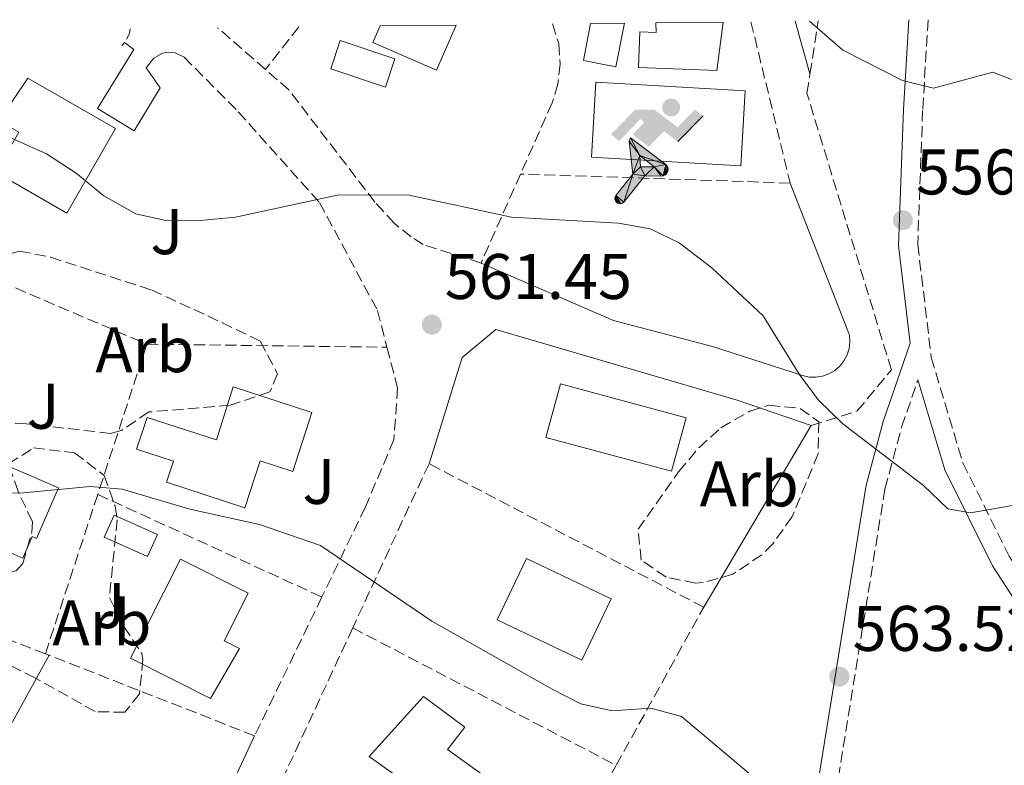
# Model space of a CAD drawing. Units: metres. Extents: x 576852 to 580293, y 4719605 to 4721957.
# Drawn here: x 577893 to 578046, y 4721815 to 4721931 of the extents above; entities that cross this region are included whole.
import ezdxf
from ezdxf.enums import TextEntityAlignment as Align

# ---------------------------------------------------------------- set-up
doc = ezdxf.new("R2010")
doc.units = ezdxf.units.M
doc.header["$MEASUREMENT"] = 0
doc.linetypes.add('DGN Style 3', pattern=[2.435890702152634, 1.739921930109024, -0.6959687720436097])
for name, color, linetype, lineweight in [('Camino', 7, 'DGN Style 3', 0), ('Cota de punto acotado terreno', 7, 'Continuous', 0), ('Curva de nivel intermedia', 30, 'Continuous', 0), ('Edificio', 1, 'Continuous', 13), ('Etiqueta de zona arbolada', 92, 'Continuous', 0), ('Instalación deportiva', 7, 'Continuous', 0), ('Línea  de muro-pared o tapia', 1, 'Continuous', 13), ('Línea de asfalto', 7, 'Continuous', 13), ('Línea de muro de contención', 1, 'Continuous', 13), ('Línea de pavimento', 1, 'Continuous', 0), ('Margen derecho', 7, 'Continuous', 0), ('Piscina', 1, 'Continuous', 0), ('Puente', 1, 'Continuous', 0), ('Punto acotado terreno (símbolo)', 7, 'Continuous', 0), ('Seto', 92, 'DGN Style 3', 0), ('Zona ajardinada', 92, 'Continuous', 0), ('Zona arbolada', 92, 'DGN Style 3', 0)]:
    doc.layers.add(name, color=color, linetype=linetype, lineweight=lineweight)
doc.styles.add('Style-Arial', font='arial.ttf')

# ---------------------------------------------------------------- blocks, each defined once
blk = doc.blocks.new('5PATER')
at = {"layer": 'Punto acotado terreno (símbolo)', "linetype": 'Continuous', "lineweight": 0}
h = blk.add_hatch(color=51, dxfattribs=at)
edge = h.paths.add_edge_path()
edge.add_ellipse((0, 0), major_axis=(-0.1095731443231308, -0.1110710700762829), ratio=0.9994222409660317, start_angle=0, end_angle=360)
blk = doc.blocks.new('5IDEP')
at = {"layer": 'Edificio', "linetype": 'Continuous', "lineweight": 0}
h = blk.add_hatch(color=9, dxfattribs=at)
edge = h.paths.add_edge_path()
edge.add_arc((0.2963934144973755, 0.5525030456542969), 0.1391416391705219, 0, 360)
at = {"layer": 'Edificio', "linetype": 'Continuous', "lineweight": 0, "extrusion": (0, 0, -1)}
blk.add_hatch(color=9, dxfattribs=at).paths.add_polyline_path([(0.05350000000000001, -0.0599), (-0.1825, 0.185), (-0.4003, 0.0217), (-0.7904, 0.421), (-0.6633, 0.5209), (-0.3957, 0.2441), (-0.0373, 0.5163), (0.2668, 0.5163), (0.6435000000000001, 0.1352), (0.5118, 0.0308), (0.1851, 0.3711), (0.1261, 0.3167), (0.303, 0.1352)])
at = {"layer": 'Edificio', "linetype": 'Continuous', "lineweight": 0, "extrusion": (0.0002766427253148935, -0.0002347425745489742, 0.9999999341823611)}
blk.add_hatch(color=9, dxfattribs=at).paths.add_polyline_path([(-0.4861999260667179, -0.944300052504867), (-0.5139999250029341, -0.9436000543294807), (-0.5388999240501208, -0.934500056197206), (-0.5584999233001149, -0.9189000578998384), (-0.5733999227299574, -0.8967000594790969), (-0.5805999224544451, -0.8700000606823032), (-0.5783999225386294, -0.8427000612916062), (-0.5662999783301899, -0.8177000142461223), (-0.3029999884055227, -0.4865000062727009), (-0.3574999863200475, 0.03079997593540893), (-0.3393999870126549, 0.08069997573597308), (-0.3391999316917614, 0.08059992880320313), (-0.1939999372479267, -0.1961000541438848), (-0.1941999925688202, -0.1961000072083597), (-0.1804999930930589, -0.3685000015687125), (-0.1804999377645124, -0.3686000485144705), (-0.116999940194378, -0.5092000405169748), (-0.1171999955152715, -0.5091999935814496), (-0.443799983017726, -0.9221000034145604), (-0.443699927693006, -0.9221000503565796), (-0.4600999270654501, -0.9361000510358642)])
at = {"layer": 'Edificio', "linetype": 'Continuous', "lineweight": 0, "extrusion": (0.0007972181629654194, 0.0003002913643175388, 0.9999996371340828)}
blk.add_hatch(color=9, dxfattribs=at).paths.add_polyline_path([(0.1371001158762103, -0.5182999493943495), (0.1369999564643484, -0.5182000094331723), (-0.1171999627563623, -0.5091999489840537), (-0.1169998033762782, -0.5091998889736795), (-0.1804997831973448, -0.3685998801112189), (-0.1804999426409846, -0.3684999401739814), (0.03269998960864374, -0.3729999910106861), (-0.1941999382874194, -0.1960999446673092), (-0.1939997789073353, -0.196099884656935), (-0.3391541228806592, 0.08051322123485394), (-0.3393998921459843, 0.08070007761303571), (-0.3391997327659002, 0.08060013762791868), (-0.3391541228806592, 0.08051322123485394), (0.2095999333936308, -0.336700034996821), (0.2097000928054927, -0.3367999749579983), (0.2289000867041459, -0.354899978738352), (0.2418000826048036, -0.3802999806813616), (0.2470000809523555, -0.4084999806547636), (0.2443000818103574, -0.4363999787504497), (0.2347000848610308, -0.4612999753295539), (0.21840009004082, -0.483799970412903), (0.1956000972861693, -0.5014999641565867), (0.1690001057390768, -0.5118999573196972)])
at = {"layer": 'Edificio', "color": 9, "linetype": 'Continuous', "lineweight": 0, "flags": 128}
blk.add_lwpolyline([(0.7904, 0.421), (0.4003, 0.0217), (0.7904, 0.421)], close=True, dxfattribs=at)
at = {"layer": 'Edificio', "color": 9, "linetype": 'Continuous', "lineweight": 0}
mesh = blk.add_polyface(dxfattribs=at)
corners = [(-0.117, -0.5092, -0.0002), (-0.1805, -0.3686000000000001, -0.0002), (-0.1805, -0.3685), (-0.1942, -0.1961000000000001), (-0.194, -0.1961000000000001, -0.0002), (-0.3392, 0.08059999999999991, -0.0002), (-0.3394, 0.08069999999999991), (-0.3575, 0.03079999999999991), (-0.303, -0.4865), (-0.5663, -0.8177000000000001), (-0.5663, -0.8177000000000002, -0.0002000000000000001), (-0.5784000000000001, -0.8427, -0.0001999999999999999), (-0.5806000000000001, -0.87, -0.0002), (-0.5734, -0.8967, -0.0002000000000000001), (-0.5585, -0.9189, -0.0002000000000000001), (-0.5389000000000002, -0.9345, -0.0002), (-0.514, -0.9436, -0.0002), (-0.4862, -0.9443, -0.0002), (-0.4601, -0.9361, -0.0002), (-0.4437, -0.9221, -0.0002), (-0.4438000000000002, -0.9221), (-0.1172, -0.5092)]
mesh.append_faces([[corners[k] for k in face] for face in [(10, 8, 9), (7, 5, 6), (12, 10, 11), (1, 21, 0), (20, 18, 19)]], dxfattribs={"vtx0": -1, "color": 9})
mesh.append_faces([[corners[k] for k in face] for face in [(8, 3, 7), (5, 7, 4)]], dxfattribs={"vtx0": -1, "vtx1": -1, "color": 9})
mesh.append_faces([[corners[k] for k in face] for face in [(20, 10, 17), (10, 20, 8), (8, 21, 1)]], dxfattribs={"vtx0": -1, "vtx1": -1, "vtx2": -1, "color": 9})
mesh.append_faces([[corners[k] for k in face] for face in [(20, 17, 18), (8, 20, 21), (8, 1, 2), (8, 2, 3), (7, 3, 4), (10, 12, 13), (10, 13, 14), (10, 14, 15), (10, 15, 16), (10, 16, 17)]], dxfattribs={"vtx0": -1, "vtx2": -1, "color": 9})
mesh = blk.add_polyface(dxfattribs=at)
corners = [(0.1371, -0.5183, -0.0002), (0.169, -0.5119, -0.0002), (0.1956, -0.5015000000000002, -0.0002), (0.2184, -0.4838, -0.0002), (0.2347, -0.4613, -0.0002), (0.2443, -0.4364, -0.0002), (0.2470000000000001, -0.4085, -0.0002), (0.2418, -0.3802999999999999, -0.0002), (0.2289, -0.3548999999999999, -0.0002), (0.2097, -0.3367999999999999, -0.0002), (0.2096, -0.3366999999999999), (-0.3394000000000002, 0.08070000000000019), (-0.3392000000000002, 0.08060000000000009, -0.0002), (-0.1940000000000001, -0.1960999999999999, -0.0002), (-0.1942000000000002, -0.1960999999999999), (0.03269999999999996, -0.3729999999999999), (-0.1805000000000001, -0.3684999999999999), (-0.1805, -0.3685999999999999, -0.0002), (-0.117, -0.5092, -0.0002), (-0.1172000000000001, -0.5092), (0.137, -0.5181999999999999), (-0.3391547561802919, 0.08051354322341323)]
mesh.append_faces([[corners[k] for k in face] for face in [(21, 12, 11)]], dxfattribs={"color": 9})
mesh.append_faces([[corners[k] for k in face] for face in [(17, 15, 16), (20, 18, 19), (3, 1, 2), (1, 20, 0), (15, 13, 14), (13, 10, 21)]], dxfattribs={"vtx0": -1, "color": 9})
mesh.append_faces([[corners[k] for k in face] for face in [(18, 15, 17), (8, 1, 7), (7, 1, 6), (5, 1, 4), (4, 1, 3), (10, 1, 9)]], dxfattribs={"vtx0": -1, "vtx1": -1, "color": 9})
mesh.append_faces([[corners[k] for k in face] for face in [(15, 18, 20), (15, 20, 1), (15, 1, 10), (13, 15, 10)]], dxfattribs={"vtx0": -1, "vtx1": -1, "vtx2": -1, "color": 9})
mesh.append_faces([[corners[k] for k in face] for face in [(1, 8, 9), (1, 5, 6)]], dxfattribs={"vtx0": -1, "vtx2": -1, "color": 9})

msp = doc.modelspace()

# ---------------------------------------------------------------- linework, layer by layer
at = {"layer": 'Camino', "color": 7, "linetype": 'DGN Style 3', "lineweight": 0}
for points in [[(578034.3099999991, 4721931.350000001, 554.3999999999943), (578033.4499999986, 4721917.230000001, 555.2100000000064), (578032.6900000008, 4721896.380000002, 556.7599999999949), (578034.8000000007, 4721878.820000002, 558.320000000007), (578039.6900000013, 4721862.42, 559.4799999999959), (578046.9099999988, 4721847.910000001, 560.3899999999994), (578059.3000000007, 4721828.840000001, 560.779999999999), (578070.8500000021, 4721813.550000003, 561.3000000000029), (578087.059999997, 4721794.01, 562.4600000000065), (578102.149999999, 4721777.26, 562.5899999999966), (578114.0799999982, 4721763.12, 563.1100000000007), (578125.3693639656, 4721748.82080561, 563.3699999999956)], [(578012.3999999977, 4721700.160000003, 574.25), (578013.8299999981, 4721709.2, 573.3500000000059), (578012.6799999992, 4721719.770000001, 572.6999999999971), (578011.5300000003, 4721750.59, 570.1100000000007), (578011.9799999995, 4721763.090000001, 569.070000000007), (578014.9300000002, 4721781.880000002, 567.5200000000042), (578018.760000001, 4721803.770000001, 565.0500000000031), (578027.5799999967, 4721858.33, 560.2599999999949), (578030.1799999984, 4721867.980000001, 559.8699999999955), (578032.7100000009, 4721875.310000001, 558.6999999999972)]]:
    msp.add_polyline3d(points, dxfattribs=at)
at = {"layer": 'Curva de nivel intermedia', "color": 30, "linetype": 'Continuous', "lineweight": 0, "flags": 128}
for points, elevation in [([(578015.8399999997, 4721931.140000001), (578021.0200000008, 4721926.63), (578030.2900000003, 4721921.9), (578035.1500000017, 4721920.680000001), (578044.3899999997, 4721923.17), (578047.2599999997, 4721922.07)], 555.0000000000002), ([(577886.0800000008, 4721915.4), (577897.1200000005, 4721910.460000001), (577901.7500000016, 4721907.499999999), (577906.060000001, 4721903.949999999), (577911.0000000009, 4721901.16), (577915.8900000014, 4721900.080000001), (577921.0999999995, 4721900.09), (577926.550000001, 4721900.65), (577942.6300000009, 4721904.090000001), (577953.570000002, 4721904.029999998), (577969.5, 4721900.609999998), (577986.1299999997, 4721899.699999998), (577991.0500000016, 4721898.82), (577995.550000001, 4721896.649999999), (578000.6699999997, 4721892.77), (578008.6200000001, 4721885.259999999), (578014.2500000005, 4721876.220000001), (578017.2300000022, 4721872.159999998), (578021.0099999997, 4721868.5), (578033.5900000016, 4721858.899999999), (578037.3700000013, 4721855.289999997), (578040.9100000019, 4721854.630000001), (578050.9800000013, 4721856.430000001)], 560), ([(577882.7600000015, 4721857.76), (577892.9699999996, 4721857.720000001), (577903.940000002, 4721858.73), (577908.9100000008, 4721858.31), (577919.4299999997, 4721855.23), (577930.2600000014, 4721852.810000001), (577939.7300000018, 4721849.579999999), (577957.0800000012, 4721837.789999999), (577975.7899999998, 4721827.189999999), (577980.2800000003, 4721824.930000001), (577985.1600000019, 4721823.83), (577991.1299999999, 4721824.279999999), (577995.9400000023, 4721822.940000001), (578007.7000000015, 4721813.060000001), (578012.2600000012, 4721809.63), (578016.5500000005, 4721807.059999999), (578021.4900000002, 4721805.589999998), (578027.4800000006, 4721804.599999998), (578032.6500000005, 4721803.190000001), (578037.17, 4721801.04), (578046.7000000009, 4721794.810000001)], 565.0000000000001)]:
    msp.add_lwpolyline(points, dxfattribs=dict(at, elevation=elevation))
at = {"layer": 'Edificio', "color": 1, "linetype": 'Continuous', "lineweight": 13, "extrusion": (-0.003122223385325751, -0.007219686706554156, 0.9999690634439605), "elevation": -35335.04010274012, "flags": 128}
msp.add_lwpolyline([(577947.9623319386, 4721798.342891108), (577959.7923991665, 4721798.472909833), (577956.7622265975, 4721791.472727392), (577946.8422749516, 4721795.762839204), (577947.9623319386, 4721798.342891108)], close=True, dxfattribs=at)
at = {"layer": 'Edificio', "color": 1, "linetype": 'Continuous', "lineweight": 13, "extrusion": (0.03096083095712166, -0.008362769466209341, 0.99948561321977), "elevation": -21026.56056619159, "flags": 128}
msp.add_lwpolyline([(4709226.282639998, 672961.4054680667), (4709217.654117528, 672961.4054680667), (4709217.641264807, 672981.6733943241), (4709226.269787275, 672981.6733943244), (4709226.282639998, 672961.4054680667)], close=True, dxfattribs=at)
at = {"layer": 'Edificio', "color": 51, "linetype": 'Continuous', "lineweight": 13, "extrusion": (0.03096083095712166, -0.008362769466209341, 0.99948561321977), "elevation": -21026.5605661916, "flags": 128}
msp.add_lwpolyline([(4709217.654117528, 672961.4054680667), (4709217.641264807, 672981.6733943241), (4709226.269787275, 672981.6733943244), (4709226.282639998, 672961.4054680667), (4709217.654117528, 672961.4054680667)], dxfattribs=at)
at = {"layer": 'Edificio', "color": 1, "linetype": 'Continuous', "lineweight": 13, "extrusion": (0.005305337111540257, 0.01108992020527493, 0.9999244306786256), "elevation": 55999.79479210271, "flags": 128}
msp.add_lwpolyline([(577973.8280385335, 4721510.556300084), (577969.2674129792, 4721501.025712771), (577956.0775986307, 4721507.326101444), (577960.6382241839, 4721516.866688143), (577973.8280385335, 4721510.556300084)], close=True, dxfattribs=at)
at = {"layer": 'Edificio', "color": 51, "linetype": 'Continuous', "lineweight": 13, "extrusion": (0.005305337111540257, 0.01108992020527493, 0.9999244306786256), "elevation": 55999.79481428254, "flags": 128}
msp.add_lwpolyline([(577969.2674129792, 4721501.025712771), (577956.0775986307, 4721507.326101444), (577960.6382241839, 4721516.866688143), (577973.8280385335, 4721510.556300084), (577969.2674129792, 4721501.025712771)], dxfattribs=at)
at = {"layer": 'Edificio', "color": 1, "linetype": 'Continuous', "lineweight": 13}
for points in [[(577991.9500000002, 4721930.869999999, 560.279999999999), (578002.4299999997, 4721930.99, 560.8000000000029), (578001.4000000004, 4721923.460000001, 560.8000000000029), (577989.2599999999, 4721923.9, 560.5399999999936), (577989.4600000001, 4721929.460000001, 560.279999999999), (577991.9900000002, 4721929.369999999, 560.279999999999)], [(577965.4500000002, 4721813.57, 571.4199999999983), (577961.2400000002, 4721809.17, 571.679999999993), (577956.3099999996, 4721812.890000001, 571.9400000000023), (577954.7400000002, 4721811.430000001, 571.9400000000023), (577947.3300000001, 4721816.76, 571.9400000000023), (577955.7800000003, 4721826.08, 571.9400000000023), (577962.1900000004, 4721821.289999999, 571.4199999999983), (577959.5300000003, 4721817.84, 571.4199999999983)]]:
    msp.add_polyline3d(points, close=True, dxfattribs=at)
at = {"layer": 'Edificio', "color": 51, "linetype": 'Continuous', "lineweight": 13}
for points in [[(577991.9500000002, 4721930.869999999, 560.279999999999), (577991.9900000002, 4721929.369999999, 560.279999999999), (577989.4600000001, 4721929.460000001, 560.279999999999), (577989.2599999999, 4721923.9, 560.5399999999936), (578001.4000000004, 4721923.460000001, 560.8000000000029), (578002.4299999997, 4721930.99, 560.8000000000029)], [(577960.8600000005, 4721930.52, 560.3600000000006), (577957.8300000001, 4721923.52, 560.3000000000029), (577947.9100000003, 4721927.810000001, 560.3000000000029), (577949.0300000003, 4721930.390000001, 560.320000000007)], [(577955.7800000003, 4721826.08, 571.9400000000023), (577947.3300000001, 4721816.76, 571.9400000000023), (577954.7400000002, 4721811.430000001, 571.9400000000023), (577956.3099999996, 4721812.890000001, 571.9400000000023), (577961.2400000002, 4721809.17, 571.679999999993), (577965.4500000002, 4721813.57, 571.4199999999983), (577959.5300000003, 4721817.84, 571.4199999999983), (577962.1900000004, 4721821.289999999, 571.4199999999983), (577955.7800000003, 4721826.08, 571.9400000000023)]]:
    msp.add_polyline3d(points, dxfattribs=at)
at = {"layer": 'Línea  de muro-pared o tapia', "color": 1, "linetype": 'Continuous', "lineweight": 13, "extrusion": (0.06386684799220255, 0.107882673293975, 0.9921100516225437), "elevation": 546881.2307401807, "flags": 128}
msp.add_lwpolyline([(1908054.969137671, -4323238.321019512), (1908054.969137671, -4323205.219010509)], dxfattribs=at)
at = {"layer": 'Línea  de muro-pared o tapia', "color": 1, "linetype": 'Continuous', "lineweight": 13}
msp.add_polyline3d([(577956.6399999997, 4721862.279999999, 565.4600000000064), (577961.79, 4721878.810000001, 563.6499999999943), (577967.0199999996, 4721883.180000001, 563.1300000000047), (578004.5999999996, 4721872.189999999, 562.0899999999965), (578016.1100000005, 4721868.220000001, 561.8300000000017)], dxfattribs=at)
at = {"layer": 'Línea de asfalto', "color": 7, "linetype": 'Continuous', "lineweight": 13, "extrusion": (-0.03485153242901834, 0.1231821403603486, 0.9917719147987568), "elevation": 562064.6648225654, "flags": 128}
msp.add_lwpolyline([(-1841682.341636949, -4350051.521760678), (-1841682.341636949, -4350060.114338871)], dxfattribs=at)
at = {"layer": 'Línea de asfalto', "color": 7, "linetype": 'Continuous', "lineweight": 13, "extrusion": (0.05210801920470028, 0.1118644692454421, 0.9923563346172574), "elevation": 558882.3437962938, "flags": 128}
msp.add_lwpolyline([(1469910.015562903, -4489585.210102757), (1469910.015562903, -4489610.411582872)], dxfattribs=at)
at = {"layer": 'Línea de asfalto', "color": 7, "linetype": 'Continuous', "lineweight": 13}
msp.add_polyline3d([(577964.7500000002, 4721893.5, 561.3099999999978), (577985.3599999986, 4721884.58, 560.979999999996), (578000.75, 4721880.540000001, 560.7899999999936), (578014.7600000001, 4721875.980000001, 560.2700000000041), (578015.7899999983, 4721875.76, 560.179999999993), (578016.8299999977, 4721875.740000002, 560.0800000000019), (578017.8700000015, 4721875.910000003, 559.9900000000052), (578018.8500000006, 4721876.260000001, 559.8899999999995), (578019.7600000004, 4721876.790000002, 559.800000000003), (578020.5499999992, 4721877.470000002, 559.7100000000064), (578021.2100000009, 4721878.290000002, 559.6100000000007), (578021.6999999981, 4721879.210000001, 559.5200000000042), (578022.02, 4721880.210000002, 559.4199999999984), (578022.1400000007, 4721881.250000002, 559.3300000000019), (578022.0799999981, 4721882.300000002, 559.2400000000054), (578012.8099999988, 4721905.939999999, 558.7200000000013)], dxfattribs=at)
at = {"layer": 'Línea de muro de contención', "color": 1, "linetype": 'Continuous', "lineweight": 13, "extrusion": (0.0444812276483612, 0.08926883819996154, 0.9950138164434321), "elevation": 447784.1749621259, "flags": 128}
msp.add_lwpolyline([(1588586.992609154, -4461528.996472509), (1588622.801035537, -4461528.996472509), (1588621.871983263, -4461551.054445259)], dxfattribs=at)
at = {"layer": 'Línea de muro de contención', "color": 1, "linetype": 'Continuous', "lineweight": 13}
msp.add_polyline3d([(577913.8399999999, 4721925.369999999, 560.0800000000017), (577912.6399999997, 4721923.850000001, 558.7899999999936), (577914.8099999996, 4721920.74, 559.0500000000029), (577910.7699999996, 4721914.050000001, 559.5599999999977), (577905.0700000003, 4721917.550000001, 558.3999999999943), (577910.7199999997, 4721926.710000001, 557.8800000000047), (577909.2400000002, 4721927.779999999, 559.9499999999971)], dxfattribs=at)
at = {"layer": 'Línea de pavimento', "color": 1, "linetype": 'Continuous', "lineweight": 0, "extrusion": (-0.01114478664811243, 0.0006425995743255369, 0.9999376884568134), "elevation": -2850.3125372104, "flags": 128}
msp.add_lwpolyline([(577952.9009842896, 4721924.416531794), (577976.1524379913, 4721923.066531516), (577975.4824796019, 4721911.446529117), (577952.2310259001, 4721912.796529395), (577952.9009842896, 4721924.416531794)], dxfattribs=at)
at = {"layer": 'Margen derecho', "color": 7, "linetype": 'Continuous', "lineweight": 0}
for points in [[(578009.609999998, 4721701.690000001, 574.25), (578010.8099999983, 4721709.27, 573.3500000000059), (578009.6799999997, 4721719.550000002, 572.6999999999971), (578008.5199999996, 4721750.59, 570.1100000000007), (578008.989999999, 4721763.380000002, 569.070000000007), (578011.9699999985, 4721782.369999999, 567.5200000000042), (578015.8099999984, 4721804.260000001, 565.0500000000031), (578024.6399999997, 4721858.960000002, 560.2599999999949), (578027.3099999984, 4721868.870000001, 559.8699999999955), (578031.5100000006, 4721881.020000001, 557.9600000000066), (578029.6799999999, 4721896.250000002, 556.7599999999949), (578030.449999999, 4721917.380000001, 555.2100000000064), (578031.3000000005, 4721931.320000002, 554.4199999999983)], [(578032.7100000009, 4721875.310000001, 558.6999999999972), (578036.8900000006, 4721861.32, 559.4799999999959), (578044.3000000003, 4721846.420000001, 560.3899999999994), (578056.8500000008, 4721827.12, 560.779999999999), (578068.5000000006, 4721811.680000002, 561.3000000000029), (578084.7899999984, 4721792.050000002, 562.4600000000065), (578099.8899999993, 4721775.290000003, 562.5899999999966), (578105.6600000005, 4721768.439999999, 563.4700000000012), (578099.8299999967, 4721760.619999999, 563.7599999999949), (578092.5100000009, 4721751.640000002, 565.0500000000031), (578070.6399999997, 4721732.529999999, 568.2899999999937), (578059.4300000002, 4721723.07, 570.6199999999955), (578046.1099999986, 4721712.150000001, 572.570000000007), (578032.0000000001, 4721699.760000002, 574.1199999999955), (578017.5100000016, 4721688.480000001, 575.5500000000029), (577984.659999999, 4721668.920000001, 578.7899999999936), (577973.2699999985, 4721660.76, 580.0800000000017), (577960.7499999992, 4721654.440000001, 581.1199999999953), (577937.5700000004, 4721643.640000001, 583.4499999999972), (577908.9600000001, 4721629.240000002, 587.4700000000012), (577872.5100000009, 4721613.890000001, 590.5800000000019), (577856.0100000009, 4721607.620000001, 590.5800000000019), (577852.6600000004, 4721605.760000001, 590.7400000000052)]]:
    msp.add_polyline3d(points, dxfattribs=at)
at = {"layer": 'Piscina', "color": 1, "linetype": 'Continuous', "lineweight": 0, "flags": 128}
for points, elevation in [([(577981.7800000003, 4721930.76), (577987.0499999998, 4721930.82), (577985.7199999997, 4721924.029999999), (577980.6600000003, 4721925.01), (577981.7800000003, 4721930.76)], 556.6499999999943), ([(577951.3300000001, 4721925.279999999), (577949.8499999996, 4721920.859999999), (577941.3499999996, 4721923.699999999), (577942.8200000003, 4721928.119999999), (577951.3300000001, 4721925.279999999)], 557.429999999993)]:
    msp.add_lwpolyline(points, close=True, dxfattribs=dict(at, elevation=elevation))
at = {"layer": 'Piscina', "color": 4, "linetype": 'Continuous', "lineweight": 0, "flags": 128}
for points, elevation in [([(577987.0499999998, 4721930.82), (577985.7199999997, 4721924.029999999), (577980.6600000003, 4721925.01), (577981.7800000003, 4721930.76)], 556.6499999999943), ([(577942.8200000003, 4721928.119999999), (577951.3300000001, 4721925.279999999), (577949.8499999996, 4721920.859999999), (577941.3499999996, 4721923.699999999), (577942.8200000003, 4721928.119999999)], 557.429999999993)]:
    msp.add_lwpolyline(points, dxfattribs=dict(at, elevation=elevation))
at = {"layer": 'Piscina', "color": 1, "linetype": 'Continuous', "lineweight": 0, "extrusion": (-0.00183007945828374, 0.03880706969254891, 0.9992450460978299), "elevation": 182748.9449501882, "flags": 128}
msp.add_lwpolyline([(-799700.5990695823, -4685823.996922929), (-799698.8996764452, -4685820.650736598), (-799692.3198788001, -4685823.996922929), (-799694.0192719372, -4685827.34310926), (-799700.5990695823, -4685823.996922929)], close=True, dxfattribs=at)
at = {"layer": 'Piscina', "color": 4, "linetype": 'Continuous', "lineweight": 0, "extrusion": (-0.00183007945828374, 0.03880706969254891, 0.9992450460978299), "elevation": 182748.9449501882, "flags": 128}
msp.add_lwpolyline([(-799694.0192719372, -4685827.34310926), (-799700.5990695823, -4685823.996922929), (-799698.8996764452, -4685820.650736598), (-799692.3198788001, -4685823.996922929), (-799694.0192719372, -4685827.34310926)], dxfattribs=at)
at = {"layer": 'Puente', "color": 1, "linetype": 'Continuous', "lineweight": 0}
for points in [[(577900.2999999998, 4721901.24, 564.0800000000017), (577889.2000000002, 4721907.619999999, 564.0800000000017), (577892.7999999998, 4721913.869999999, 564.0800000000017), (577889.7199999997, 4721915.640000001, 564.0800000000017), (577894.2199999997, 4721922.24, 563.9499999999971), (577907.8600000005, 4721914.4, 564.0800000000017), (577900.2999999998, 4721901.24, 564.0800000000017)], [(577935.4400000004, 4721861.08, 569.779999999999), (577930.3799999999, 4721862.730000001, 569.3899999999994), (577928, 4721855.42, 567.320000000007), (577915.8099999996, 4721859.390000001, 567.1900000000023), (577916.8700000001, 4721862.67, 567.1900000000023), (577911.1500000004, 4721864.529999999, 567.1900000000023), (577912.7699999996, 4721869.49, 567.1900000000023), (577923.5499999998, 4721865.99, 567.1900000000023), (577926.1600000003, 4721874.230000001, 569.779999999999), (577938.4199999999, 4721870.24, 569.779999999999), (577935.4400000004, 4721861.08, 569.779999999999)], [(577895.5899999999, 4721850.66, 568.8699999999953), (577894.8799999999, 4721850.960000001, 568.8699999999953), (577893.4299999997, 4721847.609999999, 568.3600000000006), (577890.1600000003, 4721849.02, 568.3600000000006), (577888.9800000004, 4721846.289999999, 568.7400000000052), (577883.6600000003, 4721848.59, 568.6199999999953), (577886.4900000002, 4721855.15, 568.6199999999953), (577884.1299999999, 4721856.17, 568.6199999999953), (577887.5300000003, 4721863.480000001, 569), (577899, 4721858.51, 569.1300000000047), (577895.5899999999, 4721850.66, 568.8699999999953)], [(577922.6200000001, 4721825.74, 572.3699999999953), (577910.1900000004, 4721832.02, 572.5), (577917.9800000004, 4721847.460000001, 572.3699999999953), (577928.5, 4721842.16, 572.3699999999953), (577924.75, 4721834.74, 572.5), (577927.1399999997, 4721833.539999999, 572.5), (577922.6200000001, 4721825.74, 572.3699999999953)]]:
    msp.add_polyline3d(points, dxfattribs=at)
at = {"layer": 'Seto', "color": 92, "linetype": 'DGN Style 3', "lineweight": 0, "extrusion": (-0.01824071246751054, 0.07542699884310944, 0.9969844754328923), "elevation": 346172.604354054, "flags": 128}
msp.add_lwpolyline([(-1671734.428422351, -4440292.037294351), (-1671734.428422351, -4440266.135653477)], dxfattribs=at)
at = {"layer": 'Seto', "color": 92, "linetype": 'DGN Style 3', "lineweight": 0, "extrusion": (0.01677610530239766, 0.107158998202742, 0.9941003527788669), "elevation": 516248.222868045, "flags": 128}
msp.add_lwpolyline([(159277.1149760183, -4726391.578226922), (159277.1149760183, -4726399.968089852)], dxfattribs=at)
at = {"layer": 'Seto', "color": 92, "linetype": 'DGN Style 3', "lineweight": 0, "elevation": 559.9499999999971, "flags": 128}
for points in [[(577910.1399999997, 4721929.949999999), (577910.0199999996, 4721929.199999999), (577909.4299999997, 4721928), (577909.2400000002, 4721927.779999999)], [(577909.2400000002, 4721927.779999999), (577908.8499999996, 4721927.32)]]:
    msp.add_lwpolyline(points, dxfattribs=at)
at = {"layer": 'Seto', "color": 92, "linetype": 'DGN Style 3', "lineweight": 0, "extrusion": (-0.00761076991378207, 0.006650484850664805, 0.9999489223118203), "elevation": 27564.77129735333, "flags": 128}
msp.add_lwpolyline([(577918.7248260475, 4721844.693174177), (577911.2742807324, 4721851.203318147)], dxfattribs=at)
at = {"layer": 'Seto', "color": 92, "linetype": 'DGN Style 3', "lineweight": 0, "extrusion": (0.09146125515023736, 0.1178715788229838, 0.9888079336818251), "elevation": 609993.4151784038, "flags": 128}
msp.add_lwpolyline([(2438108.948917021, -4039080.183327494), (2438108.948917021, -4039071.670924778)], dxfattribs=at)
at = {"layer": 'Seto', "color": 92, "linetype": 'DGN Style 3', "lineweight": 0, "extrusion": (0.05720963214400869, 0.1291649769796735, 0.9899714474224939), "elevation": 643525.1264111319, "flags": 128}
msp.add_lwpolyline([(1383792.136212138, -4505713.518958087), (1383792.136212138, -4505698.228827283)], dxfattribs=at)
at = {"layer": 'Seto', "color": 92, "linetype": 'DGN Style 3', "lineweight": 0, "extrusion": (0.03713776896361514, -0.001239992286614592, 0.9993093857937762), "elevation": 16169.05357166074, "flags": 128}
msp.add_lwpolyline([(4738564.601855388, -419808.1732870664), (4738564.601855388, -419766.190927676)], dxfattribs=at)
at = {"layer": 'Seto', "color": 92, "linetype": 'DGN Style 3', "lineweight": 0, "extrusion": (0.004043785357844967, -0.001728800068496626, 0.9999903294783921), "elevation": -5261.718314129843, "flags": 128}
msp.add_lwpolyline([(577878.5617895339, 4721890.44982057), (577905.7420929986, 4721878.829803203)], dxfattribs=at)
at = {"layer": 'Seto', "color": 92, "linetype": 'DGN Style 3', "lineweight": 0, "extrusion": (0.02689582761466542, 0.08202174060606003, 0.9962675587034211), "elevation": 403402.7425544136, "flags": 128}
msp.add_lwpolyline([(922132.8084864899, -4649417.138371188), (922132.8084864899, -4649392.462429465)], dxfattribs=at)
at = {"layer": 'Seto', "color": 92, "linetype": 'DGN Style 3', "lineweight": 0, "extrusion": (0.01686251351838961, -0.000207677542320572, 0.9998577961429719), "elevation": 9328.872668191223, "flags": 128}
msp.add_lwpolyline([(4728639.791682555, -519635.5534588206), (4728639.791682555, -519672.9116038491)], dxfattribs=at)
at = {"layer": 'Seto', "color": 92, "linetype": 'DGN Style 3', "lineweight": 0, "extrusion": (0.03652610023792284, 0.07859112047524744, 0.9962375619217809), "elevation": 392770.54099435, "flags": 128}
msp.add_lwpolyline([(1465987.628188781, -4508506.311980771), (1465987.628188781, -4508478.042014375)], dxfattribs=at)
at = {"layer": 'Seto', "color": 92, "linetype": 'DGN Style 3', "lineweight": 0, "extrusion": (-0.01433738321130321, 0.00748737466664175, 0.9998691807747919), "elevation": 27633.61218039396, "flags": 128}
msp.add_lwpolyline([(577948.0890337426, 4721765.411571775), (577905.3422435711, 4721787.732197437)], dxfattribs=at)
at = {"layer": 'Seto', "color": 92, "linetype": 'DGN Style 3', "lineweight": 0, "extrusion": (0.02690127486281565, 0.08195965806002077, 0.9962725208804265), "elevation": 403112.7484224082, "flags": 128}
msp.add_lwpolyline([(923459.3431407349, -4649154.322294427), (923459.3431407352, -4649128.12292039)], dxfattribs=at)
at = {"layer": 'Seto', "color": 92, "linetype": 'DGN Style 3', "lineweight": 0, "extrusion": (-0.004030039207069755, 0.001844020233427021, 0.9999901791384596), "elevation": 6944.865052142959, "flags": 128}
msp.add_lwpolyline([(577902.6806498859, 4721852.73165424), (577937.5610517447, 4721836.771627106)], dxfattribs=at)
at = {"layer": 'Seto', "color": 92, "linetype": 'DGN Style 3', "lineweight": 0, "extrusion": (0.04679935606480536, 0.0965963764290975, 0.9942227921007885), "elevation": 483723.5476054848, "flags": 128}
msp.add_lwpolyline([(1538645.690848215, -4475308.204028088), (1538645.690848215, -4475284.07421665)], dxfattribs=at)
at = {"layer": 'Seto', "color": 92, "linetype": 'DGN Style 3', "lineweight": 0, "extrusion": (-0.01301751936979954, 0.005095329296925541, 0.9999022861304062), "elevation": 17105.36221167371, "flags": 128}
msp.add_lwpolyline([(577855.3885491996, 4721806.847617987), (577836.7364845298, 4721814.14771275)], dxfattribs=at)
at = {"layer": 'Seto', "color": 92, "linetype": 'DGN Style 3', "lineweight": 0, "extrusion": (0.04562796321377705, 0.08243876674981282, 0.9955510728786005), "elevation": 416199.5772233972, "flags": 128}
msp.add_lwpolyline([(1780855.592115777, -4391462.118085828), (1780855.592115777, -4391490.348845649)], dxfattribs=at)
at = {"layer": 'Seto', "color": 92, "linetype": 'DGN Style 3', "lineweight": 0, "extrusion": (0.03643433151752269, 0.078442186841361, 0.9962526601271467), "elevation": 392014.2720163859, "flags": 128}
msp.add_lwpolyline([(1464917.585044691, -4508891.655247843), (1464917.585044691, -4508858.010003007)], dxfattribs=at)
at = {"layer": 'Seto', "color": 92, "linetype": 'DGN Style 3', "lineweight": 0, "extrusion": (0.01495803696448715, -0.007796420730304938, 0.9998577263560877), "elevation": -27599.4975782675, "flags": 128}
msp.add_lwpolyline([(577871.5942136305, 4721765.069185679), (577912.6012939898, 4721743.69853617)], dxfattribs=at)
at = {"layer": 'Seto', "color": 92, "linetype": 'DGN Style 3', "lineweight": 0, "extrusion": (-0.01526717570083953, 0.00589259415748484, 0.9998660863736778), "elevation": 19569.82338213638, "flags": 128}
msp.add_lwpolyline([(577838.8495888005, 4721799.150411886), (577838.2795025625, 4721799.370415705)], dxfattribs=at)
at = {"layer": 'Seto', "color": 92, "linetype": 'DGN Style 3', "lineweight": 0, "extrusion": (-0.01327856985199132, 0.005201015324596202, 0.9998983093406445), "elevation": 17453.53270020378, "flags": 128}
msp.add_lwpolyline([(577886.1170420428, 4721793.047914887), (577854.1233559011, 4721805.578084361)], dxfattribs=at)
at = {"layer": 'Seto', "color": 92, "linetype": 'DGN Style 3', "lineweight": 0, "extrusion": (0.04557683879970609, 0.08242619782906423, 0.9955544554048612), "elevation": 416110.6818415883, "flags": 128}
msp.add_lwpolyline([(1779045.624416135, -4392167.99883366), (1779045.624416135, -4392204.096958264)], dxfattribs=at)
at = {"layer": 'Seto', "color": 92, "linetype": 'DGN Style 3', "lineweight": 0}
for points in [[(577975.8600000005, 4721930.689999999, 557.6999999999971), (577976.8399999999, 4721927.59, 557.8999999999943), (577977.0599999996, 4721924.49, 558.0800000000017), (577976.7100000001, 4721921.390000001, 558.2700000000041), (577975.79, 4721918.42, 558.4600000000064), (577970.8799999999, 4721907.34, 560.1900000000023)], [(577913.8399999999, 4721925.369999999, 560.0800000000017), (577915.1500000004, 4721926.140000001, 560.1499999999943), (577916.1500000004, 4721926.32, 560.1999999999971), (577917.1600000003, 4721926.210000001, 560.25), (577918.5199999996, 4721925.529999999, 560.320000000007), (577926.9600000001, 4721917.039999999, 560.7299999999959), (577939.6100000005, 4721902.91, 561.6399999999994), (577948.6200000001, 4721886.119999999, 563.5800000000017), (577950.0999999996, 4721880.41, 563.8899999999994)], [(577964.75, 4721893.5, 562.3500000000058), (577955.7400000002, 4721896.359999999, 562.3500000000058), (577953.8600000005, 4721897.57, 562.3000000000029), (577951.25, 4721899.67, 562.2299999999959), (577948.2199999997, 4721902.960000001, 562.1399999999994), (577934.8399999999, 4721920.42, 560.279999999999), (577931.2000000002, 4721923.59, 560.2200000000012)], [(578016.1100000005, 4721868.220000001, 563.3800000000047), (578023.2800000003, 4721870.49, 561.570000000007), (578028.5800000001, 4721876.890000001, 560.529999999999), (578015.4500000002, 4721919.9, 558.4600000000064), (578015.9199999999, 4721922.92, 558.1300000000047)], [(577950.0999999996, 4721880.41, 563.8899999999994), (577951.7300000004, 4721874.100000001, 564.2299999999959), (577951.1900000004, 4721866.02, 564.3600000000006), (577946.75, 4721855.550000001, 565.1300000000047), (577939.9699999997, 4721841.550000001, 566.820000000007)]]:
    msp.add_polyline3d(points, dxfattribs=at)
at = {"layer": 'Zona arbolada', "color": 92, "linetype": 'DGN Style 3', "lineweight": 0}
for points in [[(577908.75, 4721867.430000001, 564.7899999999936), (577907.0800000001, 4721867, 564.7899999999936), (577893.9600000001, 4721868.49, 564.7899999999936), (577889, 4721868.58, 564.7899999999936), (577883.6299999999, 4721869.880000001, 564.7899999999936), (577880.8899999997, 4721874.279999999, 564.7299999999959), (577880.9199999999, 4721878.84, 564.6600000000036), (577882.2699999996, 4721883.550000001, 564.6699999999983), (577883.4500000002, 4721885.84, 564.6600000000036), (577886.2400000002, 4721890.59, 563.3600000000006), (577889.4400000004, 4721894.32, 561.1000000000058), (577892.9199999999, 4721895.369999999, 560.1199999999953), (577897.7699999996, 4721894.390000001, 560.0899999999965), (577913.4600000001, 4721889.310000001, 560.3800000000047), (577922.2199999997, 4721885.279999999, 563.0599999999977), (577930.3899999997, 4721881.350000001, 564.2700000000041), (577933.0599999996, 4721876.27, 564.5500000000029), (577931.8799999999, 4721873.449999999, 564.6600000000036), (577925.7199999997, 4721871.390000001, 564.7899999999936), (577913.0199999996, 4721870.33, 564.7899999999936)], [(577999.3200000003, 4721843.779999999, 563.2700000000041), (577998.1500000004, 4721843.689999999, 563.3600000000006), (577993.5300000003, 4721844.640000001, 563.5), (577989.6699999999, 4721847.289999999, 563.3600000000006), (577989.1600000003, 4721852.08, 562.9900000000052), (577995.4800000004, 4721861.039999999, 562.2200000000012), (577998.6399999997, 4721864.77, 561.8899999999994), (578002.0700000003, 4721867.859999999, 561.679999999993), (578006.5599999996, 4721870.470000001, 561.820000000007), (578009.54, 4721871.380000001, 561.9400000000023), (578014.3799999999, 4721870.890000001, 561.9499999999971), (578017.2999999998, 4721868.82, 561.9400000000023), (578017.1699999999, 4721863.800000001, 561.820000000007), (578013.1299999999, 4721854.050000001, 561.8500000000058), (578010.1600000003, 4721849.83, 561.9900000000052), (578008.4400000004, 4721848.130000001, 562.070000000007), (578003.9000000004, 4721845.08, 562.6100000000006)], [(577911.5999999996, 4721826.49, 568.6900000000023), (577909.2999999998, 4721823.619999999, 568.8099999999977), (577904.6799999997, 4721823.720000001, 568.7400000000052), (577895.2999999998, 4721828.980000001, 568.5500000000029), (577885.8799999999, 4721833.699999999, 568.5500000000029), (577882.6200000001, 4721838.380000001, 568.3399999999965), (577882.4100000003, 4721843.34, 568.1600000000036), (577886.6600000003, 4721844.640000001, 568.1600000000036), (577892.4100000003, 4721845.630000001, 568.1600000000036), (577893.4299999997, 4721846.74, 568.1600000000036), (577894.8200000003, 4721851.609999999, 568.1600000000036), (577894.9299999997, 4721853.26, 568.1600000000036), (577892.7000000002, 4721857.99, 568.1199999999953), (577891.2100000001, 4721862.26, 568.029999999999), (577895.1100000005, 4721864.76, 567.6000000000058), (577901.4800000004, 4721863.980000001, 566.8899999999994), (577906.0800000001, 4721860.460000001, 566.4700000000012), (577907.7800000003, 4721855.710000001, 566.75), (577908.1100000005, 4721853.550000001, 566.8600000000006), (577906.9100000003, 4721841.430000001, 566.7299999999959), (577909.1799999997, 4721836.970000001, 567.3800000000047), (577911.9400000004, 4721832.75, 568.179999999993), (577912.1299999999, 4721831.869999999, 568.2899999999936)]]:
    msp.add_polyline3d(points, close=True, dxfattribs=at)
for points in [[(577907.0800000001, 4721867, 564.7899999999936), (577893.9600000001, 4721868.49, 564.7899999999936), (577889, 4721868.58, 564.7899999999936), (577883.6299999999, 4721869.880000001, 564.7899999999936), (577880.8899999997, 4721874.279999999, 564.7299999999959), (577880.9199999999, 4721878.84, 564.6600000000036), (577882.2699999996, 4721883.550000001, 564.6699999999983), (577883.4500000002, 4721885.84, 564.6600000000036), (577886.2400000002, 4721890.59, 563.3600000000006), (577889.4400000004, 4721894.32, 561.1000000000058), (577892.9199999999, 4721895.369999999, 560.1199999999953), (577897.7699999996, 4721894.390000001, 560.0899999999965), (577913.4600000001, 4721889.310000001, 560.3800000000047), (577922.2199999997, 4721885.279999999, 563.0599999999977), (577930.3899999997, 4721881.350000001, 564.2700000000041), (577933.0599999996, 4721876.27, 564.5500000000029), (577931.8799999999, 4721873.449999999, 564.6600000000036), (577925.7199999997, 4721871.390000001, 564.7899999999936), (577913.0199999996, 4721870.33, 564.7899999999936), (577908.75, 4721867.430000001, 564.7899999999936), (577907.0800000001, 4721867, 564.7899999999936)], [(577998.1500000004, 4721843.689999999, 563.3600000000006), (577993.5300000003, 4721844.640000001, 563.5), (577989.6699999999, 4721847.289999999, 563.3600000000006), (577989.1600000003, 4721852.08, 562.9900000000052), (577995.4800000004, 4721861.039999999, 562.2200000000012), (577998.6399999997, 4721864.77, 561.8899999999994), (578002.0700000003, 4721867.859999999, 561.679999999993), (578006.5599999996, 4721870.470000001, 561.820000000007), (578009.54, 4721871.380000001, 561.9400000000023), (578014.3799999999, 4721870.890000001, 561.9499999999971), (578017.2999999998, 4721868.82, 561.9400000000023), (578017.1699999999, 4721863.800000001, 561.820000000007), (578013.1299999999, 4721854.050000001, 561.8500000000058), (578010.1600000003, 4721849.83, 561.9900000000052), (578008.4400000004, 4721848.130000001, 562.070000000007), (578003.9000000004, 4721845.08, 562.6100000000006), (577999.3200000003, 4721843.779999999, 563.2700000000041), (577998.1500000004, 4721843.689999999, 563.3600000000006)], [(577909.2999999998, 4721823.619999999, 568.8099999999977), (577904.6799999997, 4721823.720000001, 568.7400000000052), (577895.2999999998, 4721828.980000001, 568.5500000000029), (577885.8799999999, 4721833.699999999, 568.5500000000029), (577882.6200000001, 4721838.380000001, 568.3399999999965), (577882.4100000003, 4721843.34, 568.1600000000036), (577886.6600000003, 4721844.640000001, 568.1600000000036), (577892.4100000003, 4721845.630000001, 568.1600000000036), (577893.4299999997, 4721846.74, 568.1600000000036), (577894.8200000003, 4721851.609999999, 568.1600000000036), (577894.9299999997, 4721853.26, 568.1600000000036), (577892.7000000002, 4721857.99, 568.1199999999953), (577891.2100000001, 4721862.26, 568.029999999999), (577895.1100000005, 4721864.76, 567.6000000000058), (577901.4800000004, 4721863.980000001, 566.8899999999994), (577906.0800000001, 4721860.460000001, 566.4700000000012), (577907.7800000003, 4721855.710000001, 566.75), (577908.1100000005, 4721853.550000001, 566.8600000000006), (577906.9100000003, 4721841.430000001, 566.7299999999959), (577909.1799999997, 4721836.970000001, 567.3800000000047), (577911.9400000004, 4721832.75, 568.179999999993), (577912.1299999999, 4721831.869999999, 568.2899999999936), (577911.5999999996, 4721826.49, 568.6900000000023), (577909.2999999998, 4721823.619999999, 568.8099999999977)]]:
    msp.add_polyline3d(points, dxfattribs=at)

# ---------------------------------------------------------------- block references
at = {"layer": 'Instalación deportiva', "color": 7, "linetype": 'Continuous', "lineweight": 0, "xscale": 10, "yscale": 10, "zscale": 10}
msp.add_blockref('5IDEP', (577991.3700000001, 4721912.17, 557.0099999999948), dxfattribs=at)
at = {"layer": 'Punto acotado terreno (símbolo)', "color": 7, "linetype": 'Continuous', "lineweight": 0, "xscale": 10, "yscale": 10, "zscale": 10}
for p in [(578030.3700000006, 4721900.17, 556.5200000000041), (577957.0900000002, 4721883.910000001, 561.4499999999971), (578020.489999999, 4721829.16, 563.5200000000041)]:
    msp.add_blockref('5PATER', p, dxfattribs=at)

# ---------------------------------------------------------------- texts
at = {"layer": 'Cota de punto acotado terreno', "color": 7, "linetype": 'Continuous', "lineweight": 0, "style": 'Style-Arial'}
for s, p in [('556.52', (578032.4200000007, 4721904.17, 556.5200000000041)), ('561.45', (577959.0799999977, 4721887.909999999, 561.4499999999971)), ('563.52', (578022.539999999, 4721833.160000001, 563.5200000000041))]:
    msp.add_text(s, height=7.000000000000002, dxfattribs=at).set_placement(p)
at = {"layer": 'Etiqueta de zona arbolada', "color": 92, "linetype": 'Continuous', "lineweight": 0, "style": 'Style-Arial'}
for p in [(577912.4335080876, 4721880.010009999, 562.4700000000012), (578006.463508085, 4721859.140010001, 561.929999999993), (577905.7435080855, 4721837.53001, 568.029999999999)]:
    msp.add_text('Arb', height=7.000000000000002, dxfattribs=at).set_placement(p, align=Align.MIDDLE_CENTER)
at = {"layer": 'Zona ajardinada', "color": 92, "linetype": 'Continuous', "lineweight": 0, "style": 'Style-Arial'}
for p in [(577915.8369051344, 4721898.380010002, 560.2299999999959), (577896.6169051363, 4721871.220010001, 563.6499999999943), (577939.4969051337, 4721859.530010001, 564.1600000000036), (577906.8869051347, 4721840.210010001, 567.529999999999)]:
    msp.add_text('J', height=7.000000000000002, dxfattribs=at).set_placement(p, align=Align.MIDDLE_CENTER)

doc.saveas('drawing.dxf')
